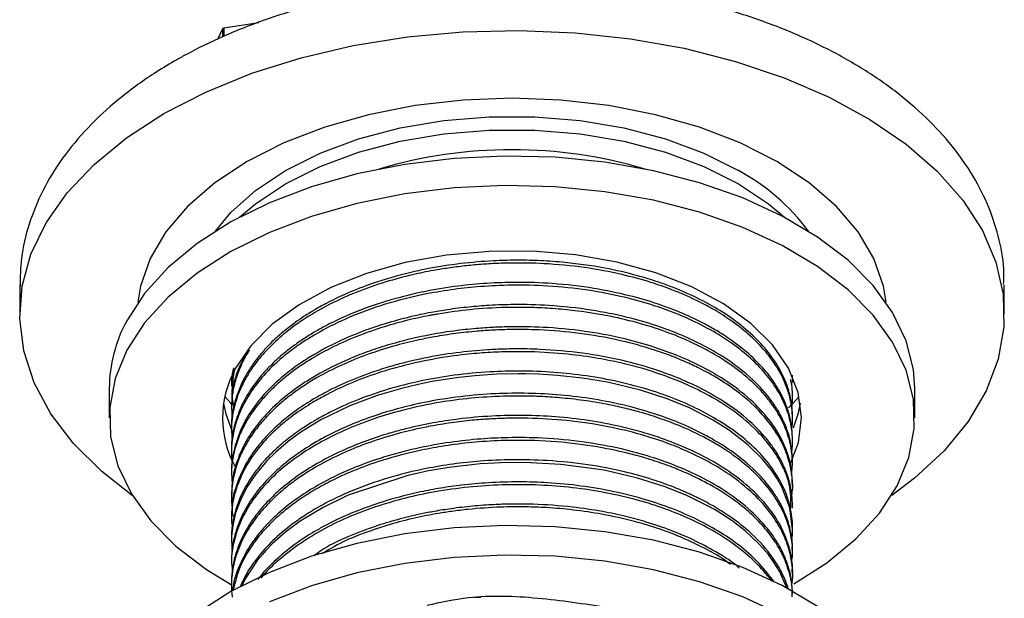
# Model space of a CAD drawing. Units: millimetres. Extents: x 3 to 1996, y 5 to 1995.
# Drawn here: x 1834 to 1888, y 441 to 473 of the extents above; entities that cross this region are included whole.
import ezdxf

# ---------------------------------------------------------------- set-up
doc = ezdxf.new("R2010")
doc.units = ezdxf.units.MM

msp = doc.modelspace()

# ---------------------------------------------------------------- linework, layer by layer
at = {"color": 7, "linetype": 'Continuous', "lineweight": 25}
for p, q in [((1844.539, 472.201), (1844.808, 472.782)), ((1844.808, 472.334), (1844.808, 472.782)), ((1844.868, 472.817), (1846.794, 473.115)), ((1844.868, 472.817), (1844.868, 472.363)), ((1833.584, 458.614), (1833.584, 456.98)), ((1887.984, 456.98), (1887.984, 458.614)), ((1845.284, 453.175), (1845.284, 453.022)), ((1838.534, 452.898), (1838.534, 451.265)), ((1883.034, 451.265), (1883.034, 452.898)), ((1876.284, 452.409), (1876.284, 452.562)), ((1845.284, 451.95), (1845.284, 451.797)), ((1876.284, 451.184), (1876.284, 451.338)), ((1845.284, 450.725), (1845.284, 450.572)), ((1876.284, 449.96), (1876.284, 450.113)), ((1845.284, 449.5), (1845.284, 449.347)), ((1876.284, 448.735), (1876.284, 448.888)), ((1845.284, 448.275), (1845.284, 448.122)), ((1876.284, 447.51), (1876.284, 447.663)), ((1845.284, 447.051), (1845.284, 446.898)), ((1876.284, 446.286), (1876.284, 446.438)), ((1845.284, 445.826), (1845.284, 445.673)), ((1876.284, 445.06), (1876.284, 445.214)), ((1845.284, 444.601), (1845.284, 444.448)), ((1876.284, 443.836), (1876.284, 443.989)), ((1845.284, 443.376), (1845.284, 443.223)), ((1876.284, 442.611), (1876.284, 442.764)), ((1845.284, 442.151), (1845.284, 441.998)), ((1859.057, 441.35), (1858.668, 441.323))]:
    msp.add_line(p, q, dxfattribs=at)
at = {"color": 7, "linetype": 'Continuous', "lineweight": 25, "flags": 128}
for points in [[(1841.55, 468.084), (1843.868, 469.277), (1846.406, 470.31), (1849.132, 471.169), (1852.01, 471.843), (1855.002, 472.324), (1858.069, 472.604), (1861.172, 472.681), (1864.27, 472.553), (1867.322, 472.222), (1870.289, 471.693), (1873.132, 470.971), (1875.814, 470.067), (1878.301, 468.993), (1880.558, 467.762), (1882.558, 466.39), (1884.275, 464.896), (1885.684, 463.299), (1886.77, 461.619), (1887.516, 459.879), (1887.914, 458.101), (1887.959, 456.308), (1887.649, 454.524), (1886.989, 452.772), (1885.987, 451.075), (1884.657, 449.455), (1883.015, 447.933), (1881.763, 446.987)], [(1881.451, 457.656), (1881.307, 458.54), (1880.778, 460.073), (1879.908, 461.553), (1878.71, 462.955), (1877.206, 464.255), (1875.421, 465.43), (1873.385, 466.461), (1871.134, 467.329), (1868.705, 468.021), (1866.141, 468.523), (1863.486, 468.828), (1860.784, 468.93), (1858.082, 468.828), (1855.426, 468.523), (1852.862, 468.021), (1850.434, 467.329), (1848.182, 466.461), (1846.147, 465.43)], [(1839.804, 446.987), (1838.114, 448.303), (1836.548, 449.852), (1835.299, 451.493), (1834.381, 453.206), (1833.808, 454.968), (1833.586, 456.756), (1833.719, 458.547), (1834.205, 460.318), (1835.038, 462.045), (1836.206, 463.707), (1837.694, 465.28), (1839.483, 466.746), (1841.55, 468.084)], [(1844.408, 461.594), (1845.249, 462.612), (1846.614, 463.839), (1848.268, 464.941), (1850.176, 465.895), (1852.301, 466.683), (1854.598, 467.289), (1857.021, 467.7), (1859.521, 467.907), (1862.046, 467.907), (1864.546, 467.7), (1866.969, 467.289), (1869.266, 466.683), (1871.391, 465.895), (1873.299, 464.941)], [(1848.268, 464.206), (1850.176, 465.16), (1852.301, 465.949), (1854.598, 466.554), (1857.021, 466.965), (1859.521, 467.172), (1862.046, 467.172), (1864.546, 466.965), (1866.969, 466.554), (1869.266, 465.949), (1871.391, 465.16), (1873.299, 464.206), (1874.953, 463.104), (1875.834, 462.358)], [(1883.034, 452.898), (1882.96, 453.939), (1882.559, 455.535), (1881.815, 457.09), (1880.739, 458.579), (1879.348, 459.978), (1877.665, 461.265), (1875.715, 462.421), (1873.53, 463.426), (1871.144, 464.265), (1868.594, 464.925), (1865.921, 465.395), (1863.167, 465.668), (1860.376, 465.74), (1857.591, 465.609), (1854.856, 465.278), (1852.215, 464.752), (1849.709, 464.038), (1847.378, 463.149), (1845.258, 462.098), (1843.383, 460.903), (1841.782, 459.58), (1840.481, 458.153), (1839.5, 456.642)], [(1846.147, 465.43), (1844.361, 464.255), (1842.857, 462.955), (1841.659, 461.553), (1840.789, 460.073), (1840.261, 458.54), (1840.117, 457.656)], [(1876.361, 442.093), (1878.185, 443.26), (1879.785, 444.582), (1881.086, 446.01), (1882.067, 447.52), (1882.712, 449.089), (1883.012, 450.693), (1882.96, 452.306), (1882.559, 453.902), (1881.815, 455.457), (1880.739, 456.946), (1879.348, 458.345), (1877.665, 459.632), (1875.715, 460.788), (1873.53, 461.793), (1871.144, 462.632), (1868.594, 463.292), (1865.921, 463.762), (1863.167, 464.035), (1860.376, 464.107), (1857.591, 463.976), (1854.856, 463.645), (1852.215, 463.119), (1849.709, 462.405), (1847.378, 461.516), (1845.258, 460.465), (1843.383, 459.269), (1841.782, 457.947), (1840.481, 456.52), (1839.5, 455.009), (1839.5, 455.009)], [(1845.733, 462.358), (1846.614, 463.104), (1848.268, 464.206)], [(1876.132, 448.654), (1876.613, 449.919), (1876.784, 451.296), (1876.597, 452.672), (1876.057, 454.017), (1875.176, 455.3), (1873.973, 456.493), (1872.476, 457.57), (1870.717, 458.505), (1868.737, 459.279), (1866.579, 459.874), (1864.292, 460.277), (1861.926, 460.478), (1859.534, 460.473), (1857.171, 460.263), (1854.888, 459.851), (1852.737, 459.248), (1850.766, 458.467), (1849.018, 457.524), (1847.534, 456.442), (1846.345, 455.244), (1845.479, 453.957)], [(1839.5, 455.009), (1838.855, 453.44), (1838.556, 451.836), (1838.607, 450.223), (1839.008, 448.627), (1839.752, 447.072), (1840.828, 445.584), (1842.219, 444.185), (1843.902, 442.897), (1845.326, 442.026)], [(1876.243, 444.577), (1876.279, 444.836), (1876.284, 445.055), (1876.284, 445.084), (1876.284, 445.088), (1876.284, 445.089), (1876.284, 445.09), (1876.284, 445.09), (1876.284, 445.09), (1876.284, 445.09), (1876.284, 445.09), (1876.284, 445.09), (1876.284, 445.09), (1876.284, 445.09), (1876.127, 446.303), (1875.689, 447.463), (1875.415, 447.949), (1875.13, 448.373), (1874.627, 448.996), (1873.819, 449.791), (1872.809, 450.573), (1871.906, 451.142), (1870.589, 451.818), (1869.358, 452.323), (1867.889, 452.801), (1866.062, 453.236), (1864.671, 453.466), (1863.297, 453.616), (1862.244, 453.681), (1861.527, 453.701), (1861.103, 453.704), (1859.945, 453.678), (1858.739, 453.598), (1857.843, 453.503), (1856.957, 453.378), (1856.382, 453.279), (1855.835, 453.172), (1854.76, 452.922), (1853.33, 452.503), (1851.825, 451.936), (1850.229, 451.161), (1849.11, 450.474), (1848.418, 449.97), (1847.731, 449.385), (1847.236, 448.896), (1846.603, 448.143), (1846.132, 447.434), (1845.775, 446.733), (1845.514, 446.018), (1845.354, 445.318), (1845.29, 444.714), (1845.301, 444.018), (1845.315, 443.925)], [(1845.329, 452), (1845.249, 452.083), (1844.916, 452.452)], [(1876.628, 452.426), (1876.319, 452.083), (1876.068, 451.828)], [(1876.332, 450.718), (1876.613, 451.552), (1876.721, 452.081)], [(1844.85, 452.057), (1844.97, 451.49), (1845.325, 450.515)], [(1875.989, 441.835), (1875.566, 442.794), (1875.273, 443.269), (1874.949, 443.714), (1874.459, 444.279), (1873.661, 445.027), (1872.939, 445.583), (1872.362, 445.969), (1871.975, 446.203), (1871.862, 446.268), (1871.827, 446.288), (1871.806, 446.3), (1871.803, 446.302), (1871.801, 446.303), (1871.801, 446.303), (1871.801, 446.303), (1871.801, 446.303), (1871.801, 446.303), (1871.801, 446.303), (1871.801, 446.303), (1871.801, 446.303), (1870.45, 446.981), (1869.197, 447.483), (1867.725, 447.947), (1865.874, 448.373), (1863.49, 448.7), (1861.482, 448.803), (1860.153, 448.788), (1859.817, 448.773), (1859.029, 448.724), (1857.314, 448.533), (1856.179, 448.342), (1854.969, 448.076), (1851.723, 446.994), (1850.346, 446.326), (1849.08, 445.555), (1848.291, 444.969), (1847.557, 444.322), (1847.171, 443.926), (1847.085, 443.831), (1847.056, 443.799), (1847.012, 443.749), (1846.711, 443.386), (1846.039, 442.37), (1845.842, 441.951)], [(1883.034, 432.484), (1882.96, 433.525), (1882.559, 435.122), (1881.815, 436.677), (1880.739, 438.165), (1879.348, 439.564), (1877.665, 440.852), (1875.715, 442.007), (1873.53, 443.012), (1871.144, 443.852), (1868.594, 444.512), (1865.921, 444.982), (1863.167, 445.255), (1860.376, 445.327), (1857.591, 445.196), (1854.856, 444.865), (1852.215, 444.338), (1849.709, 443.625), (1847.378, 442.736), (1845.258, 441.685), (1843.383, 440.489), (1841.782, 439.167), (1840.481, 437.739), (1839.5, 436.229)], [(1875.715, 440.374), (1873.53, 441.379), (1871.144, 442.218), (1868.594, 442.878), (1865.921, 443.349), (1863.167, 443.622), (1860.376, 443.694), (1857.591, 443.563), (1854.856, 443.232), (1852.215, 442.705), (1849.709, 441.992), (1847.378, 441.103)]]:
    msp.add_lwpolyline(points, dxfattribs=at)
at = {"color": 7, "linetype": 'Continuous', "lineweight": 25}
for centre, radius, start, end in [((1855.468, 454.386), 21.261, 119.9042, 120.0904), ((1860.784, 440.168), 25.918, 73.5116, 106.4884), ((1867.562, 454.425), 11.978, 36.7576, 61.3827), ((1846.443, 452.853), 7.909, 151.3749, 179.6791), ((1850.391, 451.264), 5.602, 151.2612, 209.162)]:
    msp.add_arc(centre, radius, start, end, dxfattribs=at)
for points, knots in [([(1887.948, 458.651), (1887.958, 458.853), (1887.995, 459.674), (1887.735, 461.107), (1887.178, 462.908), (1886.301, 464.647), (1885.137, 466.313), (1883.686, 467.891), (1881.958, 469.364), (1879.974, 470.711), (1877.759, 471.915), (1875.346, 472.959), (1872.767, 473.833), (1870.053, 474.53), (1867.237, 475.043), (1864.351, 475.369), (1861.425, 475.506), (1858.493, 475.453), (1855.586, 475.209), (1852.736, 474.777), (1849.975, 474.161), (1847.332, 473.364), (1844.884, 472.408), (1843.179, 471.577), (1842.305, 471.081), (1842.12, 470.977)], [0, 0, 0, 0, 0.014219, 0.057596, 0.100982, 0.144854, 0.189566, 0.235234, 0.281741, 0.328822, 0.376194, 0.423629, 0.471, 0.518274, 0.565453, 0.61256, 0.659621, 0.706672, 0.753743, 0.800863, 0.848068, 0.895392, 0.942867, 0.987946, 1, 1, 1, 1]), ([(1842.12, 470.977), (1841.741, 470.75), (1840.647, 470.095), (1839.011, 468.892), (1837.318, 467.332), (1835.914, 465.643), (1834.819, 463.854), (1834.064, 461.999), (1833.634, 460.212), (1833.615, 459.05), (1833.606, 458.526)], [0, 0, 0, 0, 0.07411, 0.213678, 0.353282, 0.491931, 0.628583, 0.762324, 0.892875, 1, 1, 1, 1]), ([(1876.281, 451.338), (1876.282, 451.383), (1876.284, 451.58), (1876.251, 451.967), (1876.151, 452.539), (1875.925, 453.269), (1875.494, 454.161), (1874.567, 455.449), (1872.87, 456.941), (1870.863, 458.013), (1869.396, 458.592), (1868.605, 458.868), (1867.461, 459.211), (1865.776, 459.599), (1863.907, 459.859), (1862.249, 459.968), (1860.982, 459.99), (1858.955, 459.934), (1857.215, 459.726), (1855.801, 459.443), (1855.351, 459.345), (1854.345, 459.104), (1853.024, 458.703), (1851.62, 458.141), (1850.632, 457.664), (1850.034, 457.332), (1849.644, 457.098), (1849.315, 456.892), (1848.841, 456.571), (1848.245, 456.121), (1847.688, 455.636), (1847.201, 455.145), (1846.796, 454.681), (1846.401, 454.154), (1845.864, 453.291), (1845.437, 452.18), (1845.259, 451.216), (1845.29, 450.767), (1845.293, 450.726)], [0, 0, 0, 0, 0.004997, 0.021431, 0.042324, 0.067677, 0.10221, 0.143109, 0.219409, 0.294565, 0.312525, 0.330247, 0.352137, 0.392771, 0.442765, 0.470807, 0.495843, 0.520878, 0.595829, 0.603624, 0.612529, 0.625246, 0.670273, 0.703256, 0.72911, 0.74854, 0.753594, 0.763251, 0.778031, 0.797932, 0.822679, 0.839107, 0.857236, 0.877067, 0.899234, 0.953038, 0.995679, 1, 1, 1, 1]), ([(1876.238, 450.601), (1876.256, 450.744), (1876.302, 451.116), (1876.268, 451.722), (1876.154, 452.378), (1875.966, 452.977), (1875.74, 453.502), (1875.487, 453.968), (1875.152, 454.485), (1874.642, 455.134), (1873.854, 455.919), (1872.889, 456.667), (1871.908, 457.28), (1870.857, 457.834), (1869.728, 458.325), (1868.35, 458.806), (1866.75, 459.241), (1864.77, 459.609), (1862.72, 459.807), (1861.092, 459.839), (1859.93, 459.807), (1859.054, 459.754), (1858.157, 459.669), (1857.288, 459.557), (1856.326, 459.4), (1855.163, 459.16), (1853.164, 458.625), (1850.648, 457.623), (1848.799, 456.435), (1847.832, 455.608), (1847.446, 455.243), (1847.089, 454.867), (1846.761, 454.48), (1846.545, 454.192), (1846.313, 453.858), (1846.104, 453.524), (1845.854, 453.045), (1845.638, 452.546), (1845.396, 451.782), (1845.249, 450.913), (1845.306, 450.249), (1845.329, 449.985)], [0, 0, 0, 0, 0.015019, 0.039109, 0.063336, 0.083991, 0.102837, 0.119875, 0.135104, 0.160591, 0.194354, 0.229698, 0.257783, 0.281225, 0.315047, 0.342322, 0.377478, 0.420508, 0.465859, 0.500509, 0.516778, 0.53464, 0.552502, 0.570365, 0.587096, 0.611281, 0.642914, 0.716131, 0.788103, 0.802389, 0.816723, 0.831104, 0.845534, 0.860011, 0.862634, 0.881725, 0.895613, 0.912825, 0.933361, 0.97346, 1, 1, 1, 1]), ([(1876.278, 450.113), (1876.266, 450.404), (1876.244, 450.923), (1876.053, 451.662), (1875.825, 452.253), (1875.529, 452.83), (1875.117, 453.477), (1874.449, 454.28), (1873.66, 455.002), (1872.961, 455.526), (1872.484, 455.846), (1872, 456.145), (1871.361, 456.503), (1870.544, 456.901), (1869.664, 457.268), (1868.592, 457.654), (1867.176, 458.067), (1865.241, 458.467), (1863.126, 458.712), (1861.135, 458.777), (1859.391, 458.717), (1857.122, 458.503), (1854.767, 458.034), (1852.423, 457.266), (1850.943, 456.611), (1849.877, 456.022), (1849.194, 455.591), (1848.549, 455.134), (1847.902, 454.609), (1847.331, 454.061), (1846.792, 453.458), (1846.233, 452.704), (1845.725, 451.758), (1845.39, 450.701), (1845.273, 449.958), (1845.288, 449.548), (1845.29, 449.5)], [0, 0, 0, 0, 0.0318014, 0.0566007, 0.0814, 0.097636, 0.1222151, 0.1565339, 0.1944864, 0.2149328, 0.2283607, 0.2402793, 0.2593781, 0.2840583, 0.307109, 0.3270105, 0.3627993, 0.4057153, 0.4542552, 0.4958418, 0.5284916, 0.5616672, 0.6369348, 0.6793546, 0.7256345, 0.7499101, 0.7689095, 0.7870201, 0.8117705, 0.8365209, 0.8540316, 0.8828179, 0.9223271, 0.9572164, 0.9950069, 1, 1, 1, 1]), ([(1876.232, 449.342), (1876.246, 449.417), (1876.298, 449.714), (1876.287, 450.172), (1876.234, 450.723), (1876.131, 451.219), (1875.985, 451.692), (1875.78, 452.194), (1875.43, 452.867), (1874.846, 453.687), (1873.992, 454.571), (1873.065, 455.315), (1871.988, 456.017), (1870.857, 456.613), (1869.616, 457.141), (1868.295, 457.599), (1866.675, 458.034), (1864.695, 458.394), (1862.593, 458.591), (1860.622, 458.62), (1858.925, 458.529), (1857.361, 458.353), (1855.745, 458.074), (1853.916, 457.619), (1852.046, 456.966), (1850.408, 456.191), (1849.161, 455.433), (1848.148, 454.677), (1846.899, 453.528), (1845.977, 452.216), (1845.483, 450.896), (1845.31, 450.059), (1845.276, 449.382), (1845.289, 448.972), (1845.312, 448.804), (1845.314, 448.788)], [0, 0, 0, 0, 0.007899, 0.031214, 0.047888, 0.065708, 0.083529, 0.098102, 0.119649, 0.156969, 0.190619, 0.225232, 0.252471, 0.288178, 0.317019, 0.344693, 0.380195, 0.423519, 0.467955, 0.506196, 0.53996, 0.568419, 0.600018, 0.638992, 0.684901, 0.727407, 0.762193, 0.79016, 0.823599, 0.898662, 0.930545, 0.958916, 0.983072, 0.998423, 1, 1, 1, 1]), ([(1876.277, 448.888), (1876.259, 449.233), (1876.221, 449.959), (1875.94, 450.771), (1875.659, 451.357), (1875.44, 451.749), (1874.969, 452.459), (1874.079, 453.455), (1872.734, 454.501), (1871.309, 455.322), (1870.008, 455.916), (1868.648, 456.416), (1867.056, 456.873), (1865.082, 457.267), (1862.977, 457.497), (1861.079, 457.549), (1859.605, 457.499), (1858.376, 457.4), (1857.306, 457.266), (1856.223, 457.085), (1855.063, 456.838), (1853.853, 456.509), (1851.972, 455.876), (1850.417, 455.142), (1849.055, 454.277), (1848.305, 453.726), (1847.461, 452.986), (1846.668, 452.108), (1845.762, 450.74), (1845.367, 449.446), (1845.27, 448.501), (1845.285, 448.285), (1845.286, 448.275)], [0, 0, 0, 0, 0.037675, 0.07924, 0.089829, 0.103914, 0.124146, 0.172764, 0.225461, 0.26513, 0.298555, 0.328903, 0.365578, 0.409027, 0.458279, 0.497662, 0.526075, 0.549119, 0.573863, 0.593237, 0.61825, 0.649409, 0.674838, 0.750963, 0.770043, 0.797713, 0.824498, 0.862964, 0.901227, 0.977403, 0.999028, 1, 1, 1, 1]), ([(1876.234, 448.147), (1876.259, 448.406), (1876.318, 449.018), (1876.187, 449.81), (1875.975, 450.499), (1875.762, 451.007), (1875.54, 451.425), (1875.375, 451.69), (1875.308, 451.791), (1875.295, 451.812), (1875.243, 451.888), (1875.042, 452.177), (1874.544, 452.797), (1873.694, 453.613), (1872.654, 454.376), (1871.671, 454.963), (1870.652, 455.479), (1869.418, 455.998), (1867.366, 456.671), (1865.223, 457.102), (1863.205, 457.307), (1862.043, 457.371), (1860.614, 457.389), (1858.985, 457.317), (1857.577, 457.152), (1856.774, 457.023), (1856.52, 456.979), (1856.394, 456.956), (1856.337, 456.945), (1856.289, 456.936), (1856.208, 456.921), (1855.725, 456.827), (1854.828, 456.626), (1853.438, 456.232), (1851.981, 455.702), (1850.538, 455.029), (1849.265, 454.283), (1848.327, 453.591), (1847.707, 453.046), (1847.254, 452.599), (1846.85, 452.145), (1846.439, 451.604), (1846.059, 451.008), (1845.696, 450.275), (1845.397, 449.355), (1845.252, 448.474), (1845.305, 447.889), (1845.324, 447.689)], [0, 0, 0, 0, 0.027307, 0.064554, 0.083371, 0.100864, 0.119515, 0.129276, 0.130516, 0.130835, 0.13164, 0.139195, 0.16353, 0.203453, 0.23886, 0.265103, 0.288801, 0.32064, 0.356812, 0.430455, 0.45498, 0.479142, 0.499927, 0.540027, 0.575858, 0.584821, 0.589302, 0.591543, 0.592663, 0.592795, 0.59458, 0.59766, 0.622919, 0.651263, 0.688801, 0.723851, 0.759881, 0.794769, 0.812678, 0.825926, 0.847124, 0.864191, 0.885569, 0.911257, 0.940925, 0.979849, 1, 1, 1, 1]), ([(1876.246, 447.027), (1876.255, 447.071), (1876.323, 447.404), (1876.27, 448.014), (1876.116, 448.913), (1875.823, 449.673), (1875.435, 450.389), (1874.955, 451.091), (1874.117, 452.024), (1872.982, 452.944), (1871.89, 453.615), (1871.056, 454.052), (1870.338, 454.388), (1869.353, 454.788), (1868.052, 455.225), (1866.306, 455.666), (1864.249, 456.002), (1862.345, 456.146), (1860.843, 456.16), (1859.79, 456.127), (1858.752, 456.056), (1857.663, 455.939), (1856.598, 455.775), (1855.503, 455.559), (1854.231, 455.247), (1852.786, 454.787), (1851.311, 454.183), (1850.165, 453.593), (1849.291, 453.054), (1848.676, 452.624), (1848.132, 452.197), (1847.679, 451.794), (1847.201, 451.32), (1846.685, 450.73), (1846.185, 450.006), (1845.547, 448.799), (1845.28, 447.621), (1845.275, 446.624), (1845.317, 446.357), (1845.327, 446.294)], [0, 0, 0, 0, 0.004663, 0.035216, 0.063801, 0.099545, 0.116688, 0.14252, 0.178667, 0.226673, 0.260254, 0.274618, 0.29456, 0.315828, 0.346901, 0.384673, 0.429675, 0.474159, 0.498583, 0.518808, 0.536602, 0.560443, 0.584284, 0.601586, 0.628616, 0.665506, 0.698276, 0.73445, 0.755061, 0.77292, 0.790798, 0.808676, 0.821433, 0.846142, 0.875309, 0.899794, 0.973093, 0.993543, 1, 1, 1, 1]), ([(1876.272, 447.663), (1876.261, 447.961), (1876.241, 448.544), (1876.013, 449.347), (1875.741, 449.983), (1875.413, 450.577), (1874.895, 451.33), (1873.963, 452.328), (1872.661, 453.322), (1871.263, 454.121), (1869.962, 454.71), (1868.597, 455.208), (1866.992, 455.663), (1865.009, 456.054), (1862.906, 456.277), (1861.152, 456.32), (1859.884, 456.284), (1858.85, 456.218), (1857.639, 456.092), (1856.08, 455.846), (1854.549, 455.49), (1853.181, 455.067), (1852.113, 454.671), (1851.115, 454.232), (1850.229, 453.775), (1849.427, 453.297), (1848.51, 452.67), (1847.54, 451.854), (1846.64, 450.848), (1845.969, 449.817), (1845.523, 448.754), (1845.299, 447.825), (1845.304, 447.256), (1845.306, 447.05)], [0, 0, 0, 0, 0.032558, 0.063543, 0.08846, 0.10388, 0.131497, 0.176674, 0.226941, 0.266377, 0.299571, 0.330024, 0.366928, 0.410604, 0.459761, 0.498743, 0.518643, 0.537943, 0.56268, 0.594131, 0.636893, 0.663295, 0.688716, 0.714138, 0.739559, 0.76077, 0.784097, 0.825695, 0.864326, 0.902476, 0.940621, 0.978525, 1, 1, 1, 1]), ([(1876.182, 446.284), (1876.193, 446.727), (1876.212, 447.47), (1875.806, 448.491), (1875.288, 449.432), (1874.458, 450.466), (1873.295, 451.496), (1871.953, 452.371), (1870.664, 453.028), (1869.376, 453.559), (1868.129, 453.971), (1866.828, 454.31), (1865.457, 454.587), (1863.762, 454.822), (1862.018, 454.934), (1860.634, 454.931), (1859.555, 454.889), (1858.449, 454.808), (1856.941, 454.619), (1855.269, 454.295), (1853.568, 453.83), (1851.989, 453.256), (1850.728, 452.669), (1849.684, 452.083), (1848.854, 451.537), (1848.033, 450.899), (1847.3, 450.215), (1846.526, 449.316), (1845.812, 448.18), (1845.376, 446.887), (1845.246, 445.858), (1845.309, 445.321), (1845.327, 445.171)], [0, 0, 0, 0, 0.047366, 0.079354, 0.111723, 0.153118, 0.200985, 0.242687, 0.277493, 0.30645, 0.339635, 0.365269, 0.393707, 0.42817, 0.471243, 0.499948, 0.511897, 0.536665, 0.567295, 0.604831, 0.642541, 0.680046, 0.716297, 0.739046, 0.766906, 0.791206, 0.821015, 0.849725, 0.894459, 0.944772, 0.984497, 1, 1, 1, 1]), ([(1846.279, 455.008), (1846.247, 454.962), (1846.071, 454.711), (1845.809, 454.182), (1845.513, 453.442), (1845.349, 452.712), (1845.263, 451.964), (1845.305, 451.475), (1845.331, 451.183)], [0, 0, 0, 0, 0.038206, 0.208469, 0.423385, 0.623205, 0.774318, 1, 1, 1, 1]), ([(1846.088, 454.81), (1845.912, 454.475), (1845.528, 453.744), (1845.304, 452.775), (1845.302, 452.155), (1845.302, 451.95)], [0, 0, 0, 0, 0.360538, 0.788442, 1, 1, 1, 1]), ([(1876.278, 446.438), (1876.274, 446.623), (1876.265, 447.079), (1876.117, 447.794), (1875.865, 448.499), (1875.586, 449.048), (1875.3, 449.519), (1874.813, 450.198), (1873.922, 451.14), (1872.611, 452.129), (1871.216, 452.919), (1869.897, 453.512), (1868.491, 454.019), (1866.769, 454.494), (1864.683, 454.879), (1862.653, 455.062), (1861.205, 455.088), (1860.237, 455.071), (1859.162, 455.022), (1857.668, 454.88), (1856.363, 454.663), (1855.431, 454.464), (1854.801, 454.315), (1853.985, 454.093), (1852.86, 453.735), (1851.727, 453.289), (1850.652, 452.776), (1849.629, 452.21), (1848.571, 451.499), (1847.586, 450.66), (1846.741, 449.746), (1846.015, 448.701), (1845.541, 447.559), (1845.264, 446.581), (1845.342, 446.025), (1845.37, 445.829)], [0, 0, 0, 0, 0.020229, 0.049668, 0.078393, 0.098598, 0.112036, 0.132821, 0.178622, 0.228474, 0.267691, 0.300667, 0.332711, 0.370878, 0.419159, 0.468146, 0.497451, 0.508462, 0.527759, 0.563785, 0.601341, 0.610798, 0.624587, 0.642936, 0.665845, 0.702922, 0.72623, 0.750549, 0.788908, 0.824517, 0.856709, 0.897364, 0.941835, 0.979458, 1, 1, 1, 1]), ([(1845.448, 453.972), (1845.361, 453.43), (1845.251, 452.745), (1845.368, 452.032), (1845.411, 451.859), (1845.419, 451.829)], [0, 0, 0, 0, 0.756232, 0.957126, 1, 1, 1, 1]), ([(1876.28, 445.214), (1876.281, 445.238), (1876.288, 445.376), (1876.262, 445.716), (1876.189, 446.258), (1876.018, 446.867), (1875.769, 447.478), (1875.354, 448.249), (1874.682, 449.142), (1873.384, 450.387), (1871.768, 451.441), (1869.898, 452.292), (1868.354, 452.84), (1866.698, 453.28), (1864.332, 453.715), (1861.922, 453.892), (1859.461, 453.827), (1857.65, 453.655), (1855.831, 453.346), (1853.558, 452.787), (1851.736, 452.097), (1850.38, 451.402), (1849.748, 451.043), (1849.058, 450.604), (1848.313, 450.057), (1847.679, 449.504), (1847.287, 449.106), (1847.115, 448.918), (1847.028, 448.821), (1846.772, 448.525), (1846.23, 447.813), (1845.654, 446.735), (1845.36, 445.626), (1845.273, 444.933), (1845.288, 444.638), (1845.29, 444.601)], [0, 0, 0, 0, 0.0026173, 0.0151261, 0.0371231, 0.0618902, 0.0823537, 0.1055004, 0.1499142, 0.1881228, 0.2634388, 0.301187, 0.3366268, 0.3762088, 0.4143614, 0.4905298, 0.5247221, 0.5660169, 0.6029889, 0.6407123, 0.7168631, 0.7341189, 0.7508858, 0.770756, 0.7964225, 0.8238427, 0.8403304, 0.844473, 0.846117, 0.851785, 0.8790559, 0.9275454, 0.9691799, 0.9961219, 1, 1, 1, 1]), ([(1845.389, 454.036), (1845.339, 453.81), (1845.276, 453.524), (1845.289, 453.236), (1845.292, 453.175)], [0, 0, 0, 0, 0.7891168, 1, 1, 1, 1]), ([(1876.25, 451.902), (1876.257, 451.943), (1876.293, 452.167), (1876.285, 452.562), (1876.257, 453.02), (1876.2, 453.292), (1876.179, 453.395)], [0, 0, 0, 0, 0.083252, 0.450081, 0.791938, 1, 1, 1, 1]), ([(1876.239, 453.063), (1876.257, 453.178), (1876.287, 453.368), (1876.277, 453.558), (1876.273, 453.634)], [0, 0, 0, 0, 0.601915, 1, 1, 1, 1]), ([(1876.263, 443.989), (1876.269, 444.09), (1876.286, 444.356), (1876.219, 444.822), (1876.094, 445.41), (1875.875, 446.017), (1875.584, 446.611), (1875.179, 447.263), (1874.456, 448.168), (1873.365, 449.148), (1872.127, 449.962), (1871.198, 450.461), (1870.474, 450.804), (1869.596, 451.174), (1868.345, 451.617), (1866.691, 452.058), (1864.881, 452.388), (1862.456, 452.648), (1859.939, 452.657), (1857.506, 452.41), (1855.811, 452.113), (1854.132, 451.703), (1852.623, 451.207), (1851.32, 450.655), (1850.374, 450.179), (1849.406, 449.618), (1848.407, 448.922), (1847.396, 448.031), (1846.56, 447.069), (1845.983, 446.145), (1845.62, 445.319), (1845.408, 444.599), (1845.297, 443.949), (1845.291, 443.541), (1845.289, 443.376)], [0, 0, 0, 0, 0.011057, 0.029023, 0.050921, 0.075685, 0.096558, 0.118073, 0.151144, 0.205034, 0.244175, 0.268534, 0.284399, 0.302643, 0.336391, 0.375707, 0.415706, 0.453893, 0.528142, 0.569291, 0.605284, 0.636453, 0.680579, 0.710821, 0.734683, 0.756739, 0.794096, 0.829408, 0.868357, 0.906496, 0.93193, 0.957365, 0.982785, 1, 1, 1, 1]), ([(1876.233, 443.34), (1876.253, 443.46), (1876.307, 443.791), (1876.271, 444.269), (1876.199, 444.794), (1876.05, 445.404), (1875.74, 446.203), (1875.151, 447.18), (1874.307, 448.158), (1873.328, 448.998), (1872.415, 449.623), (1871.732, 450.021), (1871.001, 450.407), (1870.159, 450.796), (1869.028, 451.23), (1867.979, 451.56), (1866.959, 451.825), (1865.921, 452.048), (1864.731, 452.245), (1863.5, 452.383), (1862.432, 452.453), (1861.631, 452.477), (1861.023, 452.481), (1860.086, 452.468), (1858.722, 452.393), (1856.92, 452.17), (1855.15, 451.818), (1852.888, 451.185), (1850.896, 450.347), (1849.147, 449.307), (1848.003, 448.446), (1847.031, 447.489), (1846.021, 446.175), (1845.445, 444.793), (1845.253, 443.531), (1845.31, 442.999), (1845.331, 442.796)], [0, 0, 0, 0, 0.012665, 0.035152, 0.050394, 0.06837, 0.100162, 0.136642, 0.177258, 0.215142, 0.242996, 0.263169, 0.273958, 0.303004, 0.328282, 0.355852, 0.374996, 0.39561, 0.4224, 0.449289, 0.470716, 0.48668, 0.497179, 0.507046, 0.542597, 0.578609, 0.616331, 0.653258, 0.72698, 0.75989, 0.800656, 0.836978, 0.872339, 0.94604, 0.979474, 1, 1, 1, 1]), ([(1876.26, 442.764), (1876.267, 442.864), (1876.295, 443.254), (1876.164, 443.923), (1875.886, 444.809), (1875.391, 445.754), (1874.591, 446.802), (1873.473, 447.836), (1872.163, 448.727), (1870.909, 449.39), (1869.666, 449.927), (1868.276, 450.413), (1866.616, 450.849), (1864.807, 451.174), (1863.006, 451.362), (1861.216, 451.427), (1859.408, 451.374), (1857.97, 451.233), (1856.914, 451.077), (1856.237, 450.959), (1855.527, 450.813), (1854.781, 450.636), (1853.405, 450.258), (1851.784, 449.668), (1850.346, 448.946), (1849.463, 448.418), (1848.737, 447.93), (1848.005, 447.353), (1847.262, 446.652), (1846.539, 445.811), (1845.908, 444.804), (1845.515, 443.82), (1845.334, 442.975), (1845.276, 442.457), (1845.286, 442.182), (1845.288, 442.151)], [0, 0, 0, 0, 0.010845, 0.042637, 0.073063, 0.109044, 0.149927, 0.197582, 0.241154, 0.276529, 0.30379, 0.337932, 0.377626, 0.417002, 0.455196, 0.49064, 0.527508, 0.566487, 0.579965, 0.594394, 0.609775, 0.626107, 0.643662, 0.702836, 0.742119, 0.759198, 0.779951, 0.809676, 0.83415, 0.866126, 0.907776, 0.945903, 0.97133, 0.996756, 1, 1, 1, 1]), ([(1876.245, 442.093), (1876.252, 442.129), (1876.333, 442.506), (1876.268, 443.18), (1876.092, 444.078), (1875.746, 444.956), (1875.181, 445.917), (1874.271, 446.983), (1873.059, 447.994), (1871.728, 448.822), (1870.483, 449.434), (1869.234, 449.936), (1867.802, 450.398), (1865.973, 450.835), (1863.878, 451.145), (1861.988, 451.259), (1860.558, 451.256), (1859.538, 451.214), (1858.512, 451.135), (1857.415, 451.006), (1856.365, 450.833), (1855.269, 450.606), (1854.01, 450.284), (1852.597, 449.816), (1851.161, 449.213), (1849.999, 448.602), (1849.05, 447.997), (1848.314, 447.452), (1847.694, 446.915), (1847.138, 446.355), (1846.574, 445.686), (1845.994, 444.806), (1845.506, 443.695), (1845.307, 442.73), (1845.279, 442.043), (1845.289, 441.674), (1845.312, 441.465), (1845.323, 441.359)], [0, 0, 0, 0, 0.0038075, 0.0398095, 0.0702332, 0.098515, 0.1338332, 0.1763128, 0.2224535, 0.2618006, 0.2937344, 0.3204625, 0.3528816, 0.3917652, 0.4383046, 0.4811231, 0.5042038, 0.5229007, 0.5415158, 0.5653073, 0.5888543, 0.6057559, 0.6337056, 0.6695516, 0.7009496, 0.7373599, 0.7609629, 0.7832504, 0.8070183, 0.8259581, 0.8481996, 0.8818283, 0.9203614, 0.9630218, 0.9789918, 0.9892645, 1, 1, 1, 1]), ([(1876.284, 441.539), (1876.274, 441.772), (1876.255, 442.248), (1876.102, 442.927), (1875.847, 443.647), (1875.422, 444.471), (1874.677, 445.481), (1873.581, 446.526), (1872.261, 447.445), (1870.961, 448.143), (1869.715, 448.683), (1868.375, 449.155), (1866.735, 449.6), (1864.732, 449.969), (1862.617, 450.17), (1860.698, 450.198), (1858.988, 450.114), (1857.323, 449.932), (1855.793, 449.657), (1854.482, 449.337), (1853.273, 448.977), (1851.862, 448.458), (1850.467, 447.798), (1849.267, 447.079), (1848.254, 446.345), (1847.5, 445.667), (1846.868, 444.975), (1846.309, 444.248), (1845.726, 443.19), (1845.397, 442.306), (1845.358, 441.778), (1845.354, 441.735)], [0, 0, 0, 0, 0.0261223, 0.0534668, 0.0766712, 0.1085616, 0.1497837, 0.199491, 0.2448115, 0.2828288, 0.3135452, 0.3447792, 0.38338, 0.4293429, 0.4786543, 0.5193104, 0.5508993, 0.5871519, 0.6262058, 0.6516565, 0.6766321, 0.7115606, 0.7563225, 0.7891792, 0.8193888, 0.8575814, 0.8760286, 0.9037041, 0.9431094, 0.9954532, 1, 1, 1, 1]), ([(1876.259, 441.386), (1876.265, 441.523), (1876.287, 442.029), (1876.126, 442.704), (1875.908, 443.316), (1875.779, 443.605), (1875.709, 443.748), (1875.673, 443.82), (1875.561, 444.036), (1875.32, 444.447), (1874.825, 445.121), (1874.099, 445.898), (1873.066, 446.754), (1871.831, 447.542), (1870.637, 448.137), (1869.584, 448.573), (1868.763, 448.864), (1867.74, 449.178), (1866.361, 449.526), (1864.377, 449.864), (1862.234, 450.035), (1860.257, 450.035), (1858.591, 449.926), (1857.117, 449.742), (1855.561, 449.458), (1853.991, 449.06), (1852.477, 448.544), (1851.259, 448.025), (1850.247, 447.51), (1849.378, 446.991), (1848.617, 446.461), (1847.887, 445.871), (1847.129, 445.141), (1846.352, 444.176), (1845.689, 443.022), (1845.485, 442.173), (1845.384, 441.754)], [0, 0, 0, 0, 0.01545, 0.057196, 0.076426, 0.086043, 0.090851, 0.093255, 0.094457, 0.116346, 0.142119, 0.177011, 0.21579, 0.259285, 0.29611, 0.317671, 0.342985, 0.358289, 0.392338, 0.439691, 0.490793, 0.530284, 0.565598, 0.597336, 0.626049, 0.668977, 0.705507, 0.73682, 0.764162, 0.79031, 0.815264, 0.839023, 0.869061, 0.907497, 0.954326, 1, 1, 1, 1]), ([(1876.056, 441.789), (1876.038, 441.854), (1875.974, 442.086), (1875.843, 442.397), (1875.682, 442.736), (1875.424, 443.213), (1874.853, 444.052), (1873.89, 445.034), (1872.771, 445.875), (1871.818, 446.46), (1870.822, 446.978), (1869.747, 447.445), (1868.448, 447.905), (1866.886, 448.339), (1864.939, 448.714), (1862.849, 448.93), (1860.852, 448.978), (1859.11, 448.9), (1857.516, 448.73), (1855.902, 448.46), (1854.1, 448.027), (1852.223, 447.392), (1850.701, 446.691), (1849.619, 446.07), (1848.903, 445.594), (1847.766, 444.737), (1846.81, 443.745), (1846.077, 442.635), (1845.863, 442.159), (1845.759, 441.927)], [0, 0, 0, 0, 0.008155, 0.029547, 0.040184, 0.052343, 0.092331, 0.153189, 0.19323, 0.224957, 0.253507, 0.289791, 0.32153, 0.362895, 0.413879, 0.46791, 0.513842, 0.555647, 0.591599, 0.628393, 0.67418, 0.72876, 0.780668, 0.810113, 0.835417, 0.856945, 0.940846, 0.971139, 1, 1, 1, 1]), ([(1875.269, 442.204), (1875.01, 442.547), (1874.268, 443.531), (1872.79, 444.688), (1871.058, 445.651), (1869.664, 446.26), (1868.121, 446.786), (1866.44, 447.213), (1864.617, 447.526), (1862.856, 447.696), (1861.145, 447.75), (1859.55, 447.703), (1858.104, 447.575), (1856.852, 447.399), (1855.459, 447.137), (1853.899, 446.738), (1852.414, 446.222), (1851.249, 445.721), (1850.429, 445.307), (1849.496, 444.774), (1848.443, 444.063), (1847.5, 443.216), (1846.942, 442.621), (1846.763, 442.373), (1846.736, 442.335)], [0, 0, 0, 0, 0.054703, 0.156661, 0.206845, 0.256442, 0.30261, 0.356407, 0.409267, 0.460483, 0.504182, 0.550922, 0.592194, 0.624605, 0.656834, 0.712436, 0.764038, 0.798189, 0.83091, 0.852672, 0.905188, 0.962272, 0.994187, 1, 1, 1, 1]), ([(1875.144, 442.23), (1875.143, 442.232), (1875.028, 442.405), (1874.677, 442.828), (1874.005, 443.535), (1873, 444.35), (1871.798, 445.109), (1870.473, 445.768), (1869.078, 446.323), (1867.483, 446.812), (1865.739, 447.197), (1863.323, 447.54), (1860.842, 447.628), (1858.365, 447.461), (1856.572, 447.211), (1854.843, 446.841), (1852.665, 446.204), (1850.136, 445.112), (1848.164, 443.695), (1847.169, 442.757), (1846.922, 442.418), (1846.918, 442.413)], [0, 0, 0, 0, 0.000281, 0.027728, 0.069977, 0.120573, 0.176513, 0.222636, 0.270245, 0.32116, 0.37649, 0.428864, 0.532259, 0.584588, 0.638748, 0.687005, 0.738971, 0.842775, 0.947221, 0.99916, 1, 1, 1, 1]), ([(1873.351, 442.962), (1873.306, 443.004), (1872.899, 443.376), (1871.974, 443.925), (1870.744, 444.571), (1869.509, 445.087), (1868.316, 445.494), (1867.043, 445.838), (1865.686, 446.127), (1863.979, 446.38), (1862.23, 446.506), (1860.735, 446.514), (1859.565, 446.471), (1858.459, 446.385), (1857.371, 446.252), (1856.451, 446.1), (1855.503, 445.912), (1854.432, 445.652), (1853.091, 445.246), (1851.854, 444.763), (1850.69, 444.247), (1850.138, 443.865), (1849.86, 443.673)], [0, 0, 0, 0, 0.0097576, 0.0866363, 0.1488344, 0.1982312, 0.2584344, 0.3048871, 0.3563845, 0.4208426, 0.5022338, 0.5528249, 0.5875144, 0.6328162, 0.676845, 0.710943, 0.7388246, 0.7879535, 0.8393544, 0.9056601, 0.9525429, 1, 1, 1, 1]), ([(1872.856, 443.164), (1872.751, 443.246), (1872.285, 443.611), (1871.365, 444.105), (1870.165, 444.673), (1868.933, 445.143), (1867.466, 445.589), (1865.858, 445.948), (1864.215, 446.191), (1862.808, 446.313), (1861.467, 446.363), (1860.022, 446.349), (1858.652, 446.254), (1857.511, 446.115), (1856.519, 445.963), (1855.37, 445.735), (1854, 445.381), (1852.752, 444.962), (1851.457, 444.463), (1850.754, 444.038), (1850.337, 443.786)], [0, 0, 0, 0, 0.021288, 0.094189, 0.149505, 0.206896, 0.27009, 0.346864, 0.41132, 0.471011, 0.515065, 0.570017, 0.641334, 0.677007, 0.706918, 0.761853, 0.819181, 0.882137, 0.930217, 1, 1, 1, 1]), ([(1866.031, 440.791), (1864.756, 440.984), (1862.183, 441.373), (1858.781, 441.494), (1856.844, 441.071), (1856.091, 440.907)], [0, 0, 0, 0, 0.37512, 0.756984, 1, 1, 1, 1])]:
    msp.add_open_spline(points, degree=3, knots=knots, dxfattribs=at)

doc.saveas('drawing.dxf')
